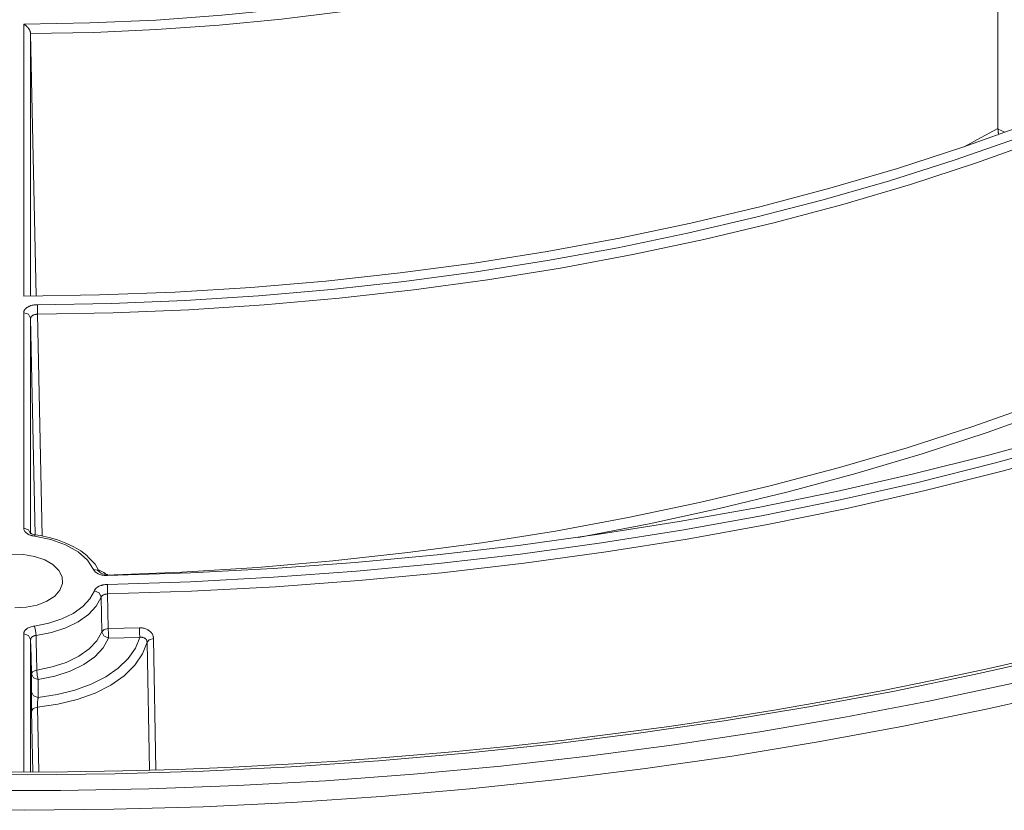
# Model space of a CAD drawing. Units: inches. Extents: x 133 to 1882, y 396 to 1881.
# Drawn here: x 1593 to 1664, y 963 to 1020 of the extents above; entities that cross this region are included whole.
import ezdxf

# ---------------------------------------------------------------- set-up
doc = ezdxf.new("R2010")
doc.units = ezdxf.units.IN
doc.header["$MEASUREMENT"] = 0
doc.layers.add('Capa 1', color=7, linetype='Continuous')

msp = doc.modelspace()

# ---------------------------------------------------------------- linework, layer by layer
at = {"layer": 'Capa 1', "color": 7, "lineweight": 18, "true_color": 0xffffff}
for points in [[(1592.888, 1019.2), (1597.662, 1019.28), (1602.424, 1019.491), (1607.163, 1019.833), (1611.868, 1020.304), (1616.53, 1020.903), (1621.137, 1021.63), (1625.679, 1022.482), (1630.146, 1023.458), (1634.527, 1024.555), (1638.813, 1025.771), (1642.995, 1027.103), (1647.062, 1028.548), (1651.006, 1030.103), (1654.817, 1031.764), (1658.488, 1033.528), (1662.009, 1035.391)], [(1663.052, 1035.172), (1663.05, 1023.431), (1663.047, 1011.69)], [(1686.528, 1021.846), (1682.552, 1019.683), (1678.427, 1017.615), (1674.161, 1015.645), (1669.759, 1013.777), (1665.229, 1012.014), (1660.579, 1010.358), (1655.817, 1008.813), (1650.95, 1007.381), (1645.986, 1006.064), (1640.933, 1004.865), (1635.8, 1003.785), (1630.596, 1002.827), (1625.328, 1001.991), (1620.006, 1001.28), (1614.638, 1000.694), (1609.233, 1000.234), (1603.801, 999.902), (1598.35, 999.697), (1592.888, 999.62)], [(1593.877, 998.997), (1599.195, 999.092), (1604.504, 999.307), (1609.793, 999.643), (1615.056, 1000.098), (1620.283, 1000.672), (1625.468, 1001.364), (1630.601, 1002.173), (1635.675, 1003.098), (1640.683, 1004.137), (1645.616, 1005.289), (1650.467, 1006.551), (1655.229, 1007.923), (1659.893, 1009.402), (1664.454, 1010.985), (1668.903, 1012.67), (1673.234, 1014.455), (1677.441, 1016.336), (1681.516, 1018.311), (1685.455, 1020.378)], [(1592.888, 1019.2), (1592.899, 1019.194), (1592.909, 1019.187), (1592.92, 1019.181), (1592.93, 1019.174), (1592.951, 1019.16), (1592.972, 1019.146), (1592.993, 1019.131), (1593.013, 1019.115), (1593.034, 1019.099), (1593.054, 1019.081), (1593.094, 1019.045), (1593.134, 1019.007), (1593.171, 1018.965), (1593.209, 1018.921), (1593.226, 1018.898), (1593.244, 1018.875), (1593.26, 1018.851), (1593.276, 1018.826), (1593.292, 1018.801), (1593.306, 1018.776), (1593.32, 1018.75), (1593.333, 1018.723), (1593.345, 1018.696), (1593.355, 1018.669), (1593.36, 1018.656), (1593.365, 1018.642), (1593.369, 1018.629), (1593.373, 1018.615), (1593.384, 1018.563), (1593.388, 1018.512)], [(1593.388, 1018.512), (1593.787, 999.636)], [(1593.388, 1018.512), (1593.388, 999.622)], [(1663.047, 1011.69), (1663.048, 1011.657), (1663.051, 1011.624)], [(1663.081, 1011.305), (1663.078, 1011.338), (1663.076, 1011.367), (1663.074, 1011.396), (1663.071, 1011.426), (1663.069, 1011.455), (1663.067, 1011.47), (1663.066, 1011.484), (1663.065, 1011.499), (1663.063, 1011.514), (1663.057, 1011.57), (1663.051, 1011.624)], [(1707.073, 1005.245), (1702.607, 1002.956), (1698.005, 1000.759), (1693.271, 998.657), (1688.413, 996.653), (1683.434, 994.749), (1678.343, 992.947), (1673.145, 991.25), (1667.846, 989.66), (1662.454, 988.178), (1656.975, 986.807), (1651.415, 985.549), (1645.782, 984.404), (1640.083, 983.374), (1634.324, 982.462), (1628.514, 981.666), (1622.658, 980.99), (1616.765, 980.433), (1610.841, 979.997), (1604.894, 979.681), (1598.932, 979.486)], [(1598.915, 978.857), (1604.908, 979.052), (1610.886, 979.368), (1616.842, 979.805), (1622.766, 980.364), (1628.654, 981.042), (1634.496, 981.839), (1640.286, 982.755), (1646.016, 983.787), (1651.68, 984.936), (1657.271, 986.199), (1662.781, 987.574), (1668.203, 989.061), (1673.532, 990.657), (1678.76, 992.361), (1683.881, 994.169), (1688.889, 996.08), (1693.777, 998.093), (1698.539, 1000.203), (1703.17, 1002.408), (1707.664, 1004.706)], [(1687.848, 1001.096), (1683.916, 998.975), (1679.843, 996.944), (1675.635, 995.007), (1671.299, 993.167), (1666.841, 991.427), (1662.267, 989.789), (1657.586, 988.257), (1652.804, 986.831), (1647.929, 985.515), (1642.969, 984.311), (1637.93, 983.22), (1632.821, 982.244)], [(1593.717, 982.427), (1593.388, 998.018)], [(1593.729, 982.425), (1593.648, 982.437), (1593.576, 982.454), (1593.51, 982.476), (1593.455, 982.501), (1593.416, 982.523), (1593.39, 982.541), (1593.37, 982.56)], [(1597.518, 980.847), (1597.479, 980.89), (1597.44, 980.932), (1597.012, 981.276), (1596.496, 981.569), (1595.931, 981.834), (1595.328, 982.062), (1594.716, 982.236), (1594.076, 982.369), (1593.902, 982.397), (1593.727, 982.422)], [(1592.239, 977.162), (1593.076, 977.208), (1593.868, 977.372), (1594.563, 977.645), (1595.119, 978.009), (1595.501, 978.442), (1595.685, 978.916), (1595.658, 979.401), (1595.424, 979.867), (1594.995, 980.285), (1594.401, 980.629), (1593.677, 980.876), (1592.87, 981.011), (1592.029, 981.026)], [(1598.382, 979.714), (1598.028, 980.311), (1597.518, 980.847)], [(1598.798, 979.629), (1598.648, 979.709), (1598.318, 979.875)], [(1598.922, 979.58), (1598.838, 979.58), (1598.758, 979.585), (1598.661, 979.6), (1598.572, 979.622), (1598.508, 979.645), (1598.455, 979.669), (1598.418, 979.69), (1598.393, 979.709), (1598.376, 979.726)], [(1598.932, 979.486), (1598.926, 979.555), (1598.921, 979.578)], [(1593.388, 974.898), (1593.388, 965.359)], [(1665.875, 973.584), (1662.169, 972.745), (1658.435, 971.95), (1654.672, 971.198), (1650.884, 970.491), (1647.072, 969.828), (1643.237, 969.21), (1639.381, 968.636), (1635.506, 968.109), (1631.613, 967.626), (1627.703, 967.189), (1623.779, 966.798), (1619.842, 966.453), (1615.893, 966.155), (1611.935, 965.902), (1607.968, 965.696), (1603.995, 965.536), (1600.017, 965.423), (1596.037, 965.357), (1592.054, 965.337)], [(1593.458, 969.728), (1593.456, 969.812), (1593.455, 969.899), (1593.454, 969.944), (1593.453, 969.99), (1593.453, 970.014), (1593.452, 970.038), (1593.452, 970.061), (1593.451, 970.085), (1593.45, 970.182), (1593.448, 970.279), (1593.448, 970.303), (1593.448, 970.328), (1593.447, 970.352), (1593.447, 970.377), (1593.446, 970.425), (1593.446, 970.473), (1593.445, 970.568), (1593.444, 970.66), (1593.443, 970.683), (1593.443, 970.705), (1593.443, 970.727), (1593.443, 970.749), (1593.442, 970.792), (1593.442, 970.834), (1593.442, 970.874), (1593.442, 970.913), (1593.441, 970.932), (1593.441, 970.95), (1593.441, 970.969), (1593.441, 970.987), (1593.441, 971.054), (1593.441, 971.114)]]:
    msp.add_lwpolyline(points, dxfattribs=at)
at = {"layer": 'Capa 1', "color": 7, "lineweight": 13, "true_color": 0xffffff}
for points in [[(1663.052, 1035.172), (1659.734, 1033.378), (1656.28, 1031.673), (1652.697, 1030.058), (1648.991, 1028.539), (1645.171, 1027.117), (1641.245, 1025.796), (1637.219, 1024.578), (1633.102, 1023.466), (1628.903, 1022.461), (1624.63, 1021.567), (1620.292, 1020.785), (1615.897, 1020.116), (1611.454, 1019.562), (1606.973, 1019.124), (1602.462, 1018.802), (1597.931, 1018.598), (1593.388, 1018.512)], [(1687.449, 1020.683), (1683.467, 1018.524), (1679.34, 1016.46), (1675.072, 1014.493), (1670.67, 1012.626), (1666.143, 1010.862), (1661.496, 1009.205), (1656.738, 1007.658), (1651.876, 1006.221), (1646.919, 1004.899), (1641.873, 1003.692), (1636.748, 1002.603), (1631.551, 1001.634), (1626.29, 1000.786), (1620.975, 1000.061), (1615.614, 999.459), (1610.216, 998.982), (1604.789, 998.631), (1599.341, 998.406), (1593.882, 998.307)], [(1592.888, 999.62), (1592.888, 1019.2)], [(1660.609, 1010.368), (1661.838, 1011.023), (1663.047, 1011.69)], [(1663.051, 1011.624), (1663.502, 1011.447)], [(1708.542, 1004.38), (1704.024, 1002.05), (1699.367, 999.814), (1694.575, 997.674), (1689.656, 995.634), (1684.614, 993.696), (1679.456, 991.861), (1674.189, 990.134), (1668.82, 988.515), (1663.355, 987.007), (1657.8, 985.612), (1652.164, 984.331), (1646.452, 983.166), (1640.673, 982.118), (1634.833, 981.19), (1628.94, 980.381), (1623, 979.694), (1617.022, 979.128), (1611.014, 978.685), (1604.982, 978.364), (1598.934, 978.168)], [(1598.796, 979.531), (1604.271, 979.744), (1609.726, 980.085), (1615.153, 980.551), (1620.543, 981.144), (1625.888, 981.861), (1631.178, 982.701), (1636.406, 983.663), (1641.562, 984.747), (1646.639, 985.949), (1651.628, 987.267), (1656.521, 988.701), (1661.31, 990.247), (1665.988, 991.903), (1670.547, 993.666), (1674.979, 995.533), (1679.277, 997.502), (1683.435, 999.569), (1687.446, 1001.731)], [(1592.888, 998.419), (1592.893, 998.476), (1592.907, 998.532), (1592.912, 998.546), (1592.918, 998.559), (1592.924, 998.573), (1592.931, 998.587), (1592.946, 998.613), (1592.964, 998.639), (1592.983, 998.665), (1593.005, 998.69), (1593.017, 998.702), (1593.029, 998.715), (1593.042, 998.727), (1593.055, 998.739), (1593.113, 998.784), (1593.177, 998.825), (1593.212, 998.845), (1593.249, 998.863), (1593.268, 998.872), (1593.288, 998.881), (1593.308, 998.889), (1593.327, 998.897), (1593.41, 998.926), (1593.498, 998.951), (1593.543, 998.961), (1593.59, 998.97), (1593.636, 998.978), (1593.684, 998.984), (1593.779, 998.993), (1593.877, 998.997)], [(1593.388, 998.018), (1593.239, 998.302), (1592.888, 998.419)], [(1592.888, 982.897), (1592.888, 998.419)], [(1593.882, 998.307), (1593.881, 998.677), (1593.877, 998.997)], [(1593.882, 998.307), (1593.834, 998.306), (1593.786, 998.302), (1593.762, 998.299), (1593.739, 998.295), (1593.716, 998.291), (1593.693, 998.286), (1593.649, 998.274), (1593.608, 998.26), (1593.588, 998.252), (1593.569, 998.243), (1593.55, 998.234), (1593.533, 998.224), (1593.5, 998.203), (1593.472, 998.181), (1593.458, 998.168), (1593.446, 998.156), (1593.436, 998.143), (1593.426, 998.13), (1593.417, 998.117), (1593.41, 998.104), (1593.403, 998.09), (1593.398, 998.076), (1593.39, 998.047), (1593.388, 998.018)], [(1593.388, 998.018), (1593.388, 982.543)], [(1593.882, 998.307), (1594.219, 982.334)], [(1593.388, 982.496), (1593.239, 982.78), (1592.888, 982.897)], [(1593.66, 982.335), (1593.579, 982.348), (1593.501, 982.365), (1593.462, 982.375), (1593.425, 982.385), (1593.388, 982.397), (1593.352, 982.41), (1593.283, 982.437), (1593.219, 982.468), (1593.189, 982.485), (1593.159, 982.502), (1593.131, 982.52), (1593.104, 982.538), (1593.055, 982.578), (1593.012, 982.619), (1592.975, 982.662), (1592.944, 982.707), (1592.919, 982.754), (1592.902, 982.801), (1592.892, 982.849), (1592.888, 982.897)], [(1593.727, 982.422), (1593.695, 982.402), (1593.66, 982.335)], [(1597.925, 979.92), (1597.484, 980.598), (1596.801, 981.204), (1595.906, 981.711), (1594.842, 982.094), (1593.66, 982.335)], [(1597.925, 979.92), (1598.21, 979.884), (1598.386, 979.704)], [(1598.932, 979.486), (1598.847, 979.486), (1598.763, 979.49), (1598.68, 979.499), (1598.597, 979.511), (1598.577, 979.515), (1598.557, 979.519), (1598.537, 979.524), (1598.517, 979.528), (1598.478, 979.538), (1598.44, 979.548), (1598.366, 979.572), (1598.296, 979.6), (1598.262, 979.615), (1598.229, 979.631), (1598.198, 979.648), (1598.169, 979.665), (1598.113, 979.702), (1598.062, 979.742), (1598.018, 979.784), (1597.98, 979.827), (1597.949, 979.873), (1597.925, 979.92)], [(1597.976, 978.402), (1597.996, 978.448), (1598.023, 978.493), (1598.039, 978.515), (1598.057, 978.536), (1598.066, 978.547), (1598.076, 978.557), (1598.086, 978.568), (1598.097, 978.578), (1598.142, 978.618), (1598.193, 978.655), (1598.22, 978.673), (1598.249, 978.69), (1598.264, 978.699), (1598.279, 978.707), (1598.294, 978.715), (1598.31, 978.723), (1598.375, 978.752), (1598.444, 978.778), (1598.48, 978.789), (1598.517, 978.8), (1598.554, 978.81), (1598.593, 978.819), (1598.671, 978.834), (1598.751, 978.846), (1598.832, 978.854), (1598.915, 978.857)], [(1598.915, 978.857), (1598.928, 978.538), (1598.934, 978.168)], [(1593.66, 975.861), (1594.686, 976.06), (1595.629, 976.367), (1596.456, 976.77), (1597.138, 977.255), (1597.65, 977.806), (1597.976, 978.402)], [(1598.464, 977.94), (1598.111, 977.292), (1597.554, 976.694), (1596.813, 976.167), (1595.914, 975.729), (1594.889, 975.396), (1593.774, 975.179)], [(1597.976, 978.402), (1598.318, 978.242), (1598.464, 977.94)], [(1598.934, 978.168), (1598.893, 978.166), (1598.852, 978.163), (1598.812, 978.158), (1598.773, 978.15), (1598.754, 978.146), (1598.735, 978.141), (1598.717, 978.135), (1598.699, 978.13), (1598.664, 978.117), (1598.632, 978.102), (1598.616, 978.094), (1598.601, 978.086), (1598.587, 978.078), (1598.573, 978.069), (1598.548, 978.05), (1598.525, 978.03), (1598.514, 978.019), (1598.505, 978.008), (1598.496, 977.997), (1598.488, 977.986), (1598.475, 977.964), (1598.464, 977.94)], [(1598.508, 975.448), (1598.486, 976.694), (1598.464, 977.94)], [(1598.934, 978.168), (1598.955, 976.921), (1598.977, 975.675)], [(1592.888, 975.299), (1592.892, 975.348), (1592.902, 975.396), (1592.91, 975.419), (1592.92, 975.443), (1592.931, 975.466), (1592.944, 975.489), (1592.975, 975.534), (1593.012, 975.577), (1593.033, 975.598), (1593.055, 975.619), (1593.079, 975.638), (1593.105, 975.658), (1593.159, 975.695), (1593.219, 975.728), (1593.283, 975.759), (1593.353, 975.787), (1593.425, 975.811), (1593.501, 975.831), (1593.579, 975.848), (1593.66, 975.861)], [(1593.66, 975.861), (1593.74, 975.547), (1593.774, 975.179)], [(1598.508, 975.448), (1598.675, 975.606), (1598.977, 975.675)], [(1598.977, 975.675), (1600.1, 975.702), (1601.224, 975.734)], [(1598.977, 975.675), (1598.983, 975.304), (1598.996, 974.985)], [(1601.224, 975.734), (1601.231, 975.363), (1601.249, 975.044)], [(1601.224, 975.734), (1601.321, 975.733), (1601.417, 975.724), (1601.465, 975.717), (1601.512, 975.708), (1601.559, 975.697), (1601.605, 975.685), (1601.694, 975.654), (1601.778, 975.617), (1601.818, 975.595), (1601.857, 975.572), (1601.877, 975.56), (1601.895, 975.547), (1601.913, 975.535), (1601.931, 975.521), (1601.998, 975.465), (1602.058, 975.403), (1602.071, 975.387), (1602.085, 975.37), (1602.097, 975.353), (1602.11, 975.336), (1602.133, 975.301), (1602.153, 975.265), (1602.188, 975.191), (1602.213, 975.114), (1602.218, 975.094), (1602.223, 975.074), (1602.226, 975.054), (1602.23, 975.034), (1602.234, 974.994), (1602.236, 974.953)], [(1592.888, 975.299), (1593.239, 975.182), (1593.388, 974.898)], [(1592.888, 965.359), (1592.888, 975.299)], [(1593.774, 975.179), (1593.734, 975.173), (1593.694, 975.165), (1593.657, 975.155), (1593.62, 975.143), (1593.586, 975.13), (1593.554, 975.114), (1593.524, 975.098), (1593.496, 975.079), (1593.472, 975.06), (1593.45, 975.039), (1593.431, 975.017), (1593.416, 974.994), (1593.41, 974.983), (1593.404, 974.971), (1593.399, 974.959), (1593.395, 974.947), (1593.39, 974.923), (1593.388, 974.898)], [(1593.774, 975.179), (1593.778, 974.969), (1593.782, 974.76), (1593.803, 973.725), (1593.824, 972.691)], [(1593.824, 972.691), (1594.934, 972.91), (1595.955, 973.244), (1596.851, 973.682), (1597.591, 974.208), (1598.15, 974.803), (1598.508, 975.448)], [(1593.941, 970.713), (1595.291, 970.917), (1596.571, 971.239), (1597.749, 971.671), (1598.797, 972.203), (1599.691, 972.821), (1600.408, 973.513), (1600.932, 974.26), (1601.249, 975.044)], [(1598.996, 974.985), (1598.609, 974.289), (1598.006, 973.646), (1597.207, 973.079), (1596.241, 972.606), (1595.139, 972.246), (1593.941, 972.009)], [(1598.508, 975.448), (1598.654, 975.146), (1598.996, 974.985)], [(1601.249, 975.044), (1600.123, 975.012), (1598.996, 974.985)], [(1601.249, 975.044), (1601.298, 975.049), (1601.346, 975.05), (1601.37, 975.05), (1601.394, 975.048), (1601.418, 975.045), (1601.441, 975.042), (1601.486, 975.032), (1601.529, 975.018), (1601.55, 975.009), (1601.57, 975), (1601.58, 974.995), (1601.59, 974.99), (1601.599, 974.984), (1601.609, 974.979), (1601.643, 974.954), (1601.675, 974.926), (1601.682, 974.918), (1601.689, 974.911), (1601.696, 974.903), (1601.702, 974.895), (1601.714, 974.878), (1601.725, 974.86), (1601.744, 974.824), (1601.758, 974.786), (1601.762, 974.766), (1601.766, 974.745), (1601.768, 974.725), (1601.769, 974.704)], [(1593.441, 972.41), (1593.415, 973.654), (1593.388, 974.898)], [(1601.769, 974.704), (1601.45, 973.848), (1600.899, 973.034), (1600.131, 972.28), (1599.165, 971.606), (1598.026, 971.029), (1596.743, 970.564), (1595.348, 970.222), (1593.877, 970.013)], [(1602.236, 974.953), (1601.925, 974.875), (1601.769, 974.704)], [(1601.941, 965.49), (1601.769, 974.704)], [(1602.236, 974.953), (1602.41, 965.5)], [(1667.36, 973.723), (1661.453, 972.382), (1655.475, 971.152), (1649.431, 970.033), (1643.327, 969.028), (1637.171, 968.137), (1630.968, 967.361), (1624.726, 966.7), (1618.449, 966.156), (1612.146, 965.729), (1605.822, 965.419), (1599.484, 965.228), (1593.138, 965.154), (1586.792, 965.198)], [(1593.441, 972.41), (1593.548, 972.587), (1593.824, 972.691)], [(1593.941, 972.009), (1593.59, 972.126), (1593.441, 972.41)], [(1593.441, 971.114), (1593.441, 972.41)], [(1593.824, 972.691), (1593.859, 972.323), (1593.941, 972.009)], [(1589.156, 964.013), (1595.534, 964.013), (1601.909, 964.131), (1608.275, 964.367), (1614.624, 964.72), (1620.95, 965.191), (1627.247, 965.779), (1633.508, 966.483), (1639.726, 967.303), (1645.896, 968.237), (1652.011, 969.285), (1658.064, 970.445), (1664.05, 971.717)], [(1593.941, 972.009), (1593.941, 970.713)], [(1668.327, 971.249), (1662.326, 969.89), (1656.251, 968.644), (1650.11, 967.512), (1643.909, 966.494), (1637.655, 965.593), (1631.353, 964.808), (1625.011, 964.141), (1618.635, 963.592), (1612.231, 963.162), (1605.807, 962.852), (1599.369, 962.661), (1592.924, 962.591), (1586.478, 962.64)], [(1593.941, 970.713), (1593.59, 970.83), (1593.441, 971.114)], [(1593.941, 970.713), (1593.933, 970.683), (1593.925, 970.649), (1593.921, 970.631), (1593.917, 970.613), (1593.914, 970.593), (1593.911, 970.573), (1593.907, 970.552), (1593.904, 970.531), (1593.901, 970.509), (1593.898, 970.486), (1593.893, 970.44), (1593.889, 970.392), (1593.887, 970.368), (1593.885, 970.343), (1593.884, 970.331), (1593.883, 970.319), (1593.882, 970.306), (1593.882, 970.294), (1593.879, 970.244), (1593.877, 970.195), (1593.877, 970.171), (1593.876, 970.147), (1593.876, 970.123), (1593.876, 970.1), (1593.876, 970.055), (1593.877, 970.013)], [(1593.877, 970.013), (1593.577, 969.913), (1593.458, 969.728)], [(1593.877, 970.013), (1593.972, 965.358)], [(1593.55, 965.358), (1593.458, 969.728)]]:
    msp.add_lwpolyline(points, dxfattribs=at)

doc.saveas('drawing.dxf')
